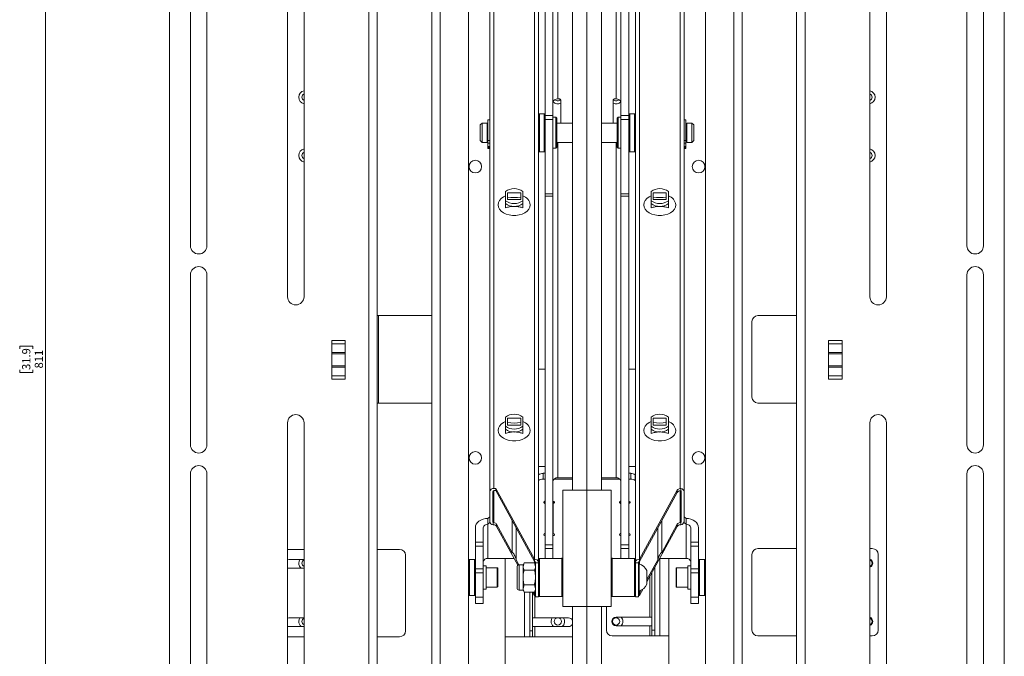
# Paper-space layout 'Sheet2' of a CAD drawing. Units: millimetres. Extents: x 48 to 4824, y 238 to 3947.
# Drawn here: x 1287 to 1794, y 1580 to 1908 of the extents above; entities that cross this region are included whole.
import ezdxf

# ---------------------------------------------------------------- set-up
doc = ezdxf.new("R2010")
doc.units = ezdxf.units.MM
doc.styles.add('SLDTEXTSTYLE1', font='TXT', dxfattribs={"width": 0.75})
doc.dimstyles.new('SLDDIMSTYLE0', dxfattribs={"dimtxt": 4.233333, "dimasz": 6, "dimexe": 0, "dimexo": 0.0625, "dimgap": 1.058333, "dimtad": 1, "dimdec": 1, "dimrnd": 1e-09, "dimzin": 12, "dimdsep": 46, "dimtxsty": 'SLDTEXTSTYLE1', "dimblk1": 'CLOSED', "dimblk2": 'CLOSED', "dimsah": 1, "dimcen": 0.09, "dimadec": 0, "dimazin": 3, "dimtfac": 1, "dimtdec": 1, "dimtofl": 0, "dimtmove": 0, "dimatfit": 3, "dimldrblk": 'CLOSED', "dimfxl": 0, "dimfrac": 2, "dimtolj": 1, "dimtzin": 12, "dimarcsym": 0})

# ---------------------------------------------------------------- blocks, each defined once
blk = doc.blocks.new('_CLOSED')
at = {"color": 0, "linetype": 'ByBlock', "lineweight": -2}
for p, q in [((-1, 0.166667), (0, 0)), ((-1, 0.166667), (-1, -0.166667)), ((0, 0), (-1, -0.166667)), ((0, 0), (-1, 0))]:
    blk.add_line(p, q, dxfattribs=at)
blk = doc.blocks.new('_D_4')
at = {"color": 7, "linetype": 'Continuous', "lineweight": 0}
for p, q in [((1399.5, 2138.22), (1299, 2138.22)), ((1300, 2138.22), (1300, 1327.22)), ((1286.77, 1738.19), (1286.77, 1739.47)), ((1286.77, 1739.47), (1293.49, 1739.47)), ((1293.49, 1739.47), (1293.49, 1738.19)), ((1286.77, 1727.24), (1286.77, 1725.96)), ((1286.77, 1725.96), (1293.49, 1725.96)), ((1293.49, 1725.96), (1293.49, 1727.24)), ((1399.5, 1327.22), (1299, 1327.22))]:
    blk.add_line(p, q, dxfattribs=at)
at = {"color": 7, "linetype": 'Continuous', "lineweight": 0, "xscale": 6, "yscale": 6}
for p, rotation in [((1300, 2138.22, -0.75), 90.00000000000517), ((1300, 1327.22, -0.75), 270.0000000000052)]:
    blk.add_blockref('_CLOSED', p, dxfattribs=dict(at, rotation=rotation))
at = {"color": 7, "linetype": 'Continuous', "lineweight": 0, "char_height": 4.233, "attachment_point": 1, "rotation": 90, "style": 'SLDTEXTSTYLE1'}
for s, insert in [('31.9', (1288.04, 1727.24)), ('811', (1294.54, 1728.02))]:
    blk.add_mtext(s, dxfattribs=dict(at, insert=insert))

psp = doc.layouts.new('Sheet2')

# ---------------------------------------------------------------- linework, layer by layer
at = {"color": 7, "linetype": 'Continuous', "lineweight": 0}
for p, q in [((1579, 2235.54), (1579, 1229.9)), ((1364, 2087.72), (1364, 1377.22)), ((1794, 1377.22), (1794, 2087.72)), ((1374.75, 2073.72), (1374.75, 1791.22)), ((1383.25, 1791.22), (1383.25, 2073.72)), ((1774.75, 2073.72), (1774.75, 1791.22)), ((1783.25, 1791.22), (1783.25, 2073.72)), ((1424.75, 2049.97), (1424.75, 1764.97)), ((1433.25, 1764.97), (1433.25, 2049.97)), ((1529, 2051.97), (1529, 1664.71)), ((1554, 2051.97), (1554, 1628.23)), ((1604, 2051.97), (1604, 1628.23)), ((1629, 2051.97), (1629, 1664.71)), ((1724.75, 2049.97), (1724.75, 1764.97)), ((1733.25, 1764.97), (1733.25, 2049.97)), ((1563.94, 1866.86), (1563.94, 2047.44)), ((1594.06, 2047.44), (1594.06, 1866.86)), ((1466.6, 1421.15), (1466.6, 2043.78)), ((1471, 2043.72), (1471, 1421.22)), ((1687, 1421.22), (1687, 2043.72)), ((1691.4, 2043.78), (1691.4, 1421.15)), ((1571.5, 2033.47), (1571.5, 1665.38)), ((1586.5, 1665.38), (1586.5, 2033.47)), ((1557.5, 1858.24), (1557.5, 2023.2)), ((1561.5, 1858.24), (1561.5, 2023.2)), ((1596.5, 2023.2), (1596.5, 1858.24)), ((1600.5, 2023.2), (1600.5, 1858.24)), ((1499, 1408.47), (1499, 2011.97)), ((1518, 2008.97), (1518, 1408.47)), ((1640, 1408.47), (1640, 2008.97)), ((1659, 2011.97), (1659, 1408.47)), ((1564.5, 1866.86), (1563.94, 1866.86)), ((1593.5, 1866.86), (1594.06, 1866.86)), ((1565.5, 1866.19), (1565.5, 1854.42)), ((1592.5, 1854.42), (1592.5, 1866.19)), ((1554.5, 1859.17), (1554, 1858.67)), ((1557, 1859.17), (1554.5, 1859.17)), ((1554.5, 1859.17), (1554.5, 1839.67)), ((1557.5, 1858.67), (1557, 1859.17)), ((1557, 1854.65), (1557, 1859.17)), ((1557.5, 1858.24), (1561.5, 1858.24)), ((1557.5, 1856.29), (1557.5, 1858.24)), ((1561.5, 1858.24), (1561.5, 1856.29)), ((1563, 1857.42), (1561.5, 1857.42)), ((1563.5, 1856.92), (1563, 1857.42)), ((1563, 1853.71), (1563, 1857.42)), ((1563.5, 1856.92), (1563.5, 1853.44)), ((1595, 1857.42), (1594.5, 1856.92)), ((1594.5, 1841.92), (1594.5, 1856.92)), ((1596.5, 1857.42), (1595, 1857.42)), ((1595, 1857.42), (1595, 1841.54)), ((1596.5, 1858.24), (1600.5, 1858.24)), ((1596.5, 1856.29), (1596.5, 1858.24)), ((1601, 1859.17), (1600.5, 1858.67)), ((1600.5, 1858.24), (1600.5, 1856.29)), ((1603.5, 1859.17), (1601, 1859.17)), ((1601, 1859.17), (1601, 1839.82)), ((1604, 1858.67), (1603.5, 1859.17)), ((1603.5, 1839.67), (1603.5, 1859.17)), ((1525, 1854.42), (1524, 1853.42)), ((1524, 1845.42), (1524, 1853.42)), ((1527.6, 1854.42), (1525, 1854.42)), ((1525, 1844.42), (1525, 1854.42)), ((1527.6, 1844.42), (1527.6, 1854.42)), ((1528, 1854.02), (1527.6, 1854.02)), ((1529, 1856.02), (1528, 1856.02)), ((1528, 1856.02), (1528, 1845.43)), ((1557, 1839.67), (1557, 1854.65)), ((1561.5, 1856.29), (1557.5, 1856.29)), ((1557.5, 1856.29), (1557.5, 1818.03)), ((1561.5, 1856.29), (1561.5, 1818.03)), ((1563, 1841.42), (1563, 1853.71)), ((1571.5, 1854.42), (1563.5, 1854.42)), ((1563.5, 1853.44), (1563.5, 1841.92)), ((1594.5, 1854.42), (1586.5, 1854.42)), ((1600.5, 1856.29), (1596.5, 1856.29)), ((1596.5, 1856.29), (1596.5, 1818.03)), ((1600.5, 1856.29), (1600.5, 1818.03)), ((1630, 1856.02), (1629, 1856.02)), ((1630, 1845.43), (1630, 1856.02)), ((1630.4, 1854.02), (1630, 1854.02)), ((1633, 1854.42), (1630.4, 1854.42)), ((1630.4, 1844.42), (1630.4, 1854.42)), ((1634, 1853.42), (1633, 1854.42)), ((1633, 1844.42), (1633, 1854.42)), ((1634, 1853.42), (1634, 1845.42)), ((1524, 1845.42), (1525, 1844.42)), ((1525, 1844.42), (1527.6, 1844.42)), ((1527.6, 1844.82), (1528, 1844.82)), ((1528, 1845.43), (1529, 1845.43)), ((1528, 1845.43), (1528, 1843.97)), ((1528, 1843.97), (1529, 1843.97)), ((1528, 1843.97), (1528, 1842.36)), ((1528, 1842.36), (1529, 1842.36)), ((1528, 1842.36), (1528, 1841.75)), ((1528, 1841.75), (1529, 1841.75)), ((1528, 1841.75), (1528, 1841.33)), ((1528, 1841.33), (1529, 1841.33)), ((1561.5, 1841.42), (1563, 1841.42)), ((1563, 1841.42), (1563.5, 1841.92)), ((1563.5, 1844.42), (1571.5, 1844.42)), ((1586.5, 1844.42), (1594.5, 1844.42)), ((1594.5, 1841.92), (1595, 1841.42)), ((1595, 1841.54), (1595, 1841.42)), ((1595, 1841.42), (1596.5, 1841.42)), ((1630, 1845.43), (1629, 1845.43)), ((1630, 1843.97), (1629, 1843.97)), ((1630, 1842.36), (1629, 1842.36)), ((1630, 1841.75), (1629, 1841.75)), ((1630, 1841.33), (1629, 1841.33)), ((1630, 1843.97), (1630, 1845.43)), ((1630, 1844.82), (1630.4, 1844.82)), ((1630, 1842.36), (1630, 1843.97)), ((1630, 1841.75), (1630, 1842.36)), ((1630, 1841.33), (1630, 1841.75)), ((1630.4, 1844.42), (1633, 1844.42)), ((1633, 1844.42), (1634, 1845.42)), ((1554, 1840.17), (1554.5, 1839.67)), ((1554.5, 1839.67), (1557, 1839.67)), ((1557, 1839.67), (1557.5, 1840.17)), ((1600.5, 1840.17), (1601, 1839.67)), ((1601, 1839.82), (1601, 1839.67)), ((1601, 1839.67), (1603.5, 1839.67)), ((1603.5, 1839.67), (1604, 1840.17)), ((1537, 1814.41), (1537, 1819.16)), ((1538.15, 1818.53), (1538.15, 1815.04)), ((1544.85, 1818.53), (1538.15, 1818.53)), ((1544.85, 1818.53), (1544.85, 1815.04)), ((1546, 1819.16), (1546, 1814.41)), ((1557.5, 1818.03), (1561.5, 1818.03)), ((1557.5, 1816.67), (1557.5, 1818.03)), ((1561.5, 1816.67), (1557.5, 1816.67)), ((1557.5, 1637.17), (1557.5, 1816.67)), ((1561.5, 1818.03), (1561.5, 1816.67)), ((1561.5, 1637.17), (1561.5, 1816.67)), ((1596.5, 1818.03), (1600.5, 1818.03)), ((1596.5, 1816.67), (1596.5, 1818.03)), ((1600.5, 1816.67), (1596.5, 1816.67)), ((1596.5, 1816.67), (1596.5, 1637.17)), ((1600.5, 1818.03), (1600.5, 1816.67)), ((1600.5, 1816.67), (1600.5, 1637.17)), ((1612, 1814.41), (1612, 1819.16)), ((1613.15, 1818.53), (1613.15, 1815.04)), ((1619.85, 1818.53), (1613.15, 1818.53)), ((1619.85, 1818.53), (1619.85, 1815.04)), ((1621, 1819.16), (1621, 1814.41)), ((1537, 1812.91), (1537, 1814.41)), ((1537, 1812.91), (1537, 1810.77)), ((1538.15, 1815.04), (1544.85, 1815.04)), ((1546, 1814.41), (1546, 1812.91)), ((1546, 1810.77), (1546, 1812.91)), ((1612, 1812.91), (1612, 1814.41)), ((1612, 1812.91), (1612, 1810.77)), ((1613.15, 1815.04), (1619.85, 1815.04)), ((1621, 1814.41), (1621, 1812.91)), ((1621, 1810.77), (1621, 1812.91)), ((1374.75, 1776.22), (1374.75, 1688.72)), ((1383.25, 1688.72), (1383.25, 1776.22)), ((1774.75, 1776.22), (1774.75, 1688.72)), ((1783.25, 1688.72), (1783.25, 1776.22)), ((1471, 1755.22), (1471.6, 1755.22)), ((1471.6, 1755.22), (1471.6, 1710.22)), ((1471.6, 1755.22), (1499, 1755.22)), ((1667, 1755.22), (1687, 1755.22)), ((1664, 1713.22), (1664, 1752.22)), ((1454.5, 1742.5), (1447.5, 1742.5)), ((1447.5, 1722.43), (1447.5, 1742.5)), ((1447.5, 1740.73), (1454.5, 1740.73)), ((1454.5, 1742.5), (1454.5, 1722.43)), ((1710.5, 1742.5), (1703.5, 1742.5)), ((1703.5, 1722.43), (1703.5, 1742.5)), ((1703.5, 1740.73), (1710.5, 1740.73)), ((1710.5, 1742.5), (1710.5, 1722.43)), ((1454.5, 1736.26), (1447.5, 1736.26)), ((1447.5, 1735.55), (1454.5, 1735.55)), ((1710.5, 1736.26), (1703.5, 1736.26)), ((1703.5, 1735.55), (1710.5, 1735.55)), ((1454.5, 1729.38), (1447.5, 1729.38)), ((1447.5, 1728.67), (1454.5, 1728.67)), ((1554, 1727.57), (1557.5, 1727.57)), ((1600.5, 1727.57), (1604, 1727.57)), ((1710.5, 1729.38), (1703.5, 1729.38)), ((1703.5, 1728.67), (1710.5, 1728.67)), ((1454.5, 1724.2), (1447.5, 1724.2)), ((1447.5, 1722.43), (1454.5, 1722.43)), ((1710.5, 1724.2), (1703.5, 1724.2)), ((1703.5, 1722.43), (1710.5, 1722.43)), ((1471.6, 1710.22), (1471, 1710.22)), ((1499, 1710.22), (1471.6, 1710.22)), ((1687, 1710.22), (1667, 1710.22)), ((1424.75, 1699.97), (1424.75, 1414.97)), ((1433.25, 1414.97), (1433.25, 1699.97)), ((1537, 1698.23), (1537, 1702.98)), ((1538.15, 1702.34), (1538.15, 1698.86)), ((1544.85, 1702.34), (1538.15, 1702.34)), ((1544.85, 1702.34), (1544.85, 1698.86)), ((1546, 1702.98), (1546, 1698.23)), ((1612, 1698.23), (1612, 1702.98)), ((1613.15, 1702.34), (1613.15, 1698.86)), ((1619.85, 1702.34), (1613.15, 1702.34)), ((1619.85, 1702.34), (1619.85, 1698.86)), ((1621, 1702.98), (1621, 1698.23)), ((1724.75, 1699.97), (1724.75, 1414.97)), ((1733.25, 1414.97), (1733.25, 1699.97)), ((1537, 1696.73), (1537, 1698.23)), ((1537, 1696.73), (1537, 1694.59)), ((1538.15, 1698.86), (1544.85, 1698.86)), ((1546, 1698.23), (1546, 1696.73)), ((1546, 1694.59), (1546, 1696.73)), ((1612, 1696.73), (1612, 1698.23)), ((1612, 1696.73), (1612, 1694.59)), ((1613.15, 1698.86), (1619.85, 1698.86)), ((1621, 1698.23), (1621, 1696.73)), ((1621, 1694.59), (1621, 1696.73)), ((1557.5, 1677.57), (1554, 1677.57)), ((1556.47, 1674), (1556.47, 1671.01)), ((1557.5, 1674), (1556.47, 1674)), ((1604, 1677.57), (1600.5, 1677.57)), ((1601.52, 1674), (1600.5, 1674)), ((1601.52, 1671.01), (1601.52, 1674)), ((1374.75, 1673.72), (1374.75, 1391.22)), ((1383.25, 1391.22), (1383.25, 1673.72)), ((1554.1, 1673.23), (1554, 1673.14)), ((1554.1, 1670.24), (1554, 1670.15)), ((1554.1, 1670.24), (1554.1, 1673.23)), ((1557.5, 1671.01), (1556.47, 1671.01)), ((1571.5, 1671.01), (1562.05, 1671.01)), ((1563.94, 1671.67), (1571.5, 1671.67)), ((1586.5, 1671.67), (1594.06, 1671.67)), ((1595.94, 1671.01), (1586.5, 1671.01)), ((1601.52, 1671.01), (1600.5, 1671.01)), ((1603.9, 1673.23), (1603.9, 1670.24)), ((1604, 1673.14), (1603.9, 1673.23)), ((1604, 1670.15), (1603.9, 1670.24)), ((1774.75, 1673.72), (1774.75, 1391.22)), ((1783.25, 1391.22), (1783.25, 1673.72)), ((1529, 1649.01), (1529, 1664.71)), ((1530.5, 1649.01), (1530.5, 1664.71)), ((1532, 1666.21), (1531, 1666.21)), ((1531, 1665.08), (1532, 1665.08)), ((1552, 1629.73), (1532, 1666.21)), ((1532, 1665.08), (1532, 1666.21)), ((1532, 1665.08), (1552, 1628.6)), ((1566.5, 1605.38), (1566.5, 1665.38)), ((1591.5, 1665.38), (1566.5, 1665.38)), ((1591.5, 1605.38), (1591.5, 1665.38)), ((1606, 1629.73), (1625.52, 1665.33)), ((1606, 1628.6), (1625.52, 1664.21)), ((1625.52, 1664.21), (1625.52, 1665.33)), ((1627, 1666.18), (1627.4, 1666.18)), ((1627.4, 1666.18), (1627.4, 1664.93)), ((1627.5, 1664.71), (1627.5, 1649.01)), ((1629, 1664.71), (1629, 1649.01)), ((1557.45, 1659.59), (1557.45, 1658.33)), ((1561.55, 1658.33), (1561.55, 1659.59)), ((1596.45, 1659.59), (1596.45, 1658.33)), ((1600.55, 1658.33), (1600.55, 1659.59)), ((1557.45, 1643.19), (1557.45, 1658.33)), ((1561.55, 1658.33), (1561.55, 1643.19)), ((1596.45, 1643.19), (1596.45, 1658.33)), ((1600.55, 1658.33), (1600.55, 1643.19)), ((1529, 1651.67), (1527.94, 1650.76)), ((1527.94, 1647.77), (1527.94, 1650.76)), ((1529.04, 1648.72), (1527.94, 1647.77)), ((1530.6, 1647.54), (1530.6, 1648.78)), ((1540.5, 1649.58), (1540.5, 1633.13)), ((1617.5, 1633.13), (1617.5, 1649.58)), ((1627.4, 1648.78), (1627.4, 1647.54)), ((1630.06, 1647.77), (1628.96, 1648.72)), ((1630.06, 1650.76), (1629, 1651.67)), ((1630.06, 1647.77), (1630.06, 1650.76)), ((1521.5, 1638.61), (1521.5, 1645.95)), ((1525.5, 1638.61), (1525.5, 1645.95)), ((1527.94, 1630.18), (1527.94, 1647.77)), ((1531, 1647.48), (1530.6, 1647.54)), ((1532.48, 1647.76), (1532.48, 1646.64)), ((1540.5, 1633.13), (1532.48, 1647.76)), ((1543.42, 1626.68), (1532.48, 1646.64)), ((1542.5, 1629.48), (1542.5, 1645.93)), ((1557.5, 1644.92), (1557.45, 1644.92)), ((1561.55, 1644.92), (1561.5, 1644.92)), ((1596.5, 1644.92), (1596.45, 1644.92)), ((1600.55, 1644.92), (1600.5, 1644.92)), ((1609.9, 1618.14), (1625.52, 1646.64)), ((1615.5, 1645.93), (1615.5, 1629.48)), ((1625.52, 1647.76), (1617.5, 1633.13)), ((1625.52, 1646.64), (1625.52, 1647.76)), ((1627.4, 1647.54), (1627, 1647.48)), ((1630.06, 1647.77), (1630.06, 1630.18)), ((1632.5, 1645.95), (1632.5, 1638.61)), ((1636.5, 1638.61), (1636.5, 1645.95)), ((1521.5, 1638.61), (1525.5, 1638.61)), ((1521.5, 1636.44), (1521.5, 1638.61)), ((1525.5, 1638.61), (1525.5, 1636.44)), ((1632.5, 1638.61), (1636.5, 1638.61)), ((1632.5, 1636.44), (1632.5, 1638.61)), ((1636.5, 1638.61), (1636.5, 1636.44)), ((1433.25, 1634.82), (1424.75, 1634.82)), ((1471, 1634.82), (1482.5, 1634.82)), ((1525.5, 1636.44), (1521.5, 1636.44)), ((1521.5, 1624.8), (1521.5, 1636.44)), ((1525.5, 1636.44), (1525.5, 1624.8)), ((1557.5, 1637.17), (1561.5, 1637.17)), ((1557.5, 1635.32), (1557.5, 1637.17)), ((1561.5, 1635.32), (1557.5, 1635.32)), ((1557.5, 1630.13), (1557.5, 1635.32)), ((1561.5, 1637.17), (1561.5, 1635.32)), ((1561.5, 1630.13), (1561.5, 1635.32)), ((1596.5, 1637.17), (1600.5, 1637.17)), ((1596.5, 1635.32), (1596.5, 1637.17)), ((1600.5, 1635.32), (1596.5, 1635.32)), ((1596.5, 1635.32), (1596.5, 1630.13)), ((1600.5, 1637.17), (1600.5, 1635.32)), ((1600.5, 1635.32), (1600.5, 1630.13)), ((1636.5, 1636.44), (1632.5, 1636.44)), ((1632.5, 1624.8), (1632.5, 1636.44)), ((1636.5, 1636.44), (1636.5, 1624.8)), ((1667, 1635.22), (1687, 1635.22)), ((1726, 1635.22), (1724.75, 1635.22)), ((1424.75, 1629.44), (1425.5, 1629.57)), ((1425.5, 1629.57), (1433.25, 1629.57)), ((1485.5, 1631.82), (1485.5, 1592.82)), ((1518.5, 1629.63), (1518, 1629.13)), ((1521, 1629.63), (1518.5, 1629.63)), ((1518.5, 1629.63), (1518.5, 1611.13)), ((1521.5, 1629.13), (1521, 1629.63)), ((1521, 1611.13), (1521, 1629.63)), ((1527.94, 1630.18), (1541.5, 1630.18)), ((1536.8, 1630.18), (1536.8, 1434.97)), ((1543.93, 1626.87), (1542.5, 1629.48)), ((1552, 1628.6), (1552, 1629.73)), ((1552.5, 1628.23), (1552.5, 1627.86)), ((1554, 1630.18), (1557.5, 1630.18)), ((1554.5, 1630.13), (1554, 1629.63)), ((1554, 1628.23), (1554, 1627.86)), ((1566, 1630.13), (1554.5, 1630.13)), ((1554.5, 1630.13), (1554.5, 1610.63)), ((1561.5, 1630.18), (1565.25, 1630.18)), ((1566.5, 1629.63), (1566, 1630.13)), ((1566, 1610.63), (1566, 1630.13)), ((1592, 1630.13), (1591.5, 1629.63)), ((1603.5, 1630.13), (1592, 1630.13)), ((1592, 1630.13), (1592, 1610.63)), ((1592.74, 1630.18), (1596.5, 1630.18)), ((1600.5, 1630.18), (1604, 1630.18)), ((1604, 1629.63), (1603.5, 1630.13)), ((1603.5, 1610.63), (1603.5, 1630.13)), ((1603.66, 1629.97), (1604, 1629.97)), ((1604, 1627.86), (1604, 1628.23)), ((1605.5, 1627.86), (1605.5, 1628.23)), ((1606, 1629.73), (1606, 1628.6)), ((1615.5, 1629.48), (1609.9, 1619.27)), ((1616.5, 1630.18), (1630.06, 1630.18)), ((1621.2, 1434.97), (1621.2, 1630.18)), ((1637, 1629.63), (1636.5, 1629.13)), ((1639.5, 1629.63), (1637, 1629.63)), ((1637, 1629.63), (1637, 1611.13)), ((1640, 1629.13), (1639.5, 1629.63)), ((1639.5, 1625.33), (1639.5, 1629.63)), ((1664, 1593.22), (1664, 1632.22)), ((1729, 1593.22), (1729, 1632.22)), ((1425.5, 1625.07), (1424.75, 1625.19)), ((1433.25, 1625.07), (1425.5, 1625.07)), ((1521.5, 1624.8), (1525.5, 1624.8)), ((1521.5, 1622.74), (1521.5, 1624.8)), ((1527.1, 1626.38), (1525.5, 1626.38)), ((1525.5, 1624.8), (1525.5, 1622.74)), ((1527.1, 1626.38), (1527.1, 1625.92)), ((1527.1, 1625.92), (1527.1, 1614.38)), ((1532.8, 1625.38), (1527.1, 1625.38)), ((1533.1, 1625.08), (1533.1, 1624.72)), ((1533.1, 1624.72), (1533.1, 1615.68)), ((1543, 1620.38), (1543, 1625.86)), ((1546.06, 1626.88), (1544.02, 1626.88)), ((1546.64, 1627.88), (1546.06, 1626.88)), ((1546.64, 1627.88), (1546.06, 1626.01)), ((1546.06, 1626.01), (1546.06, 1626.88)), ((1546.06, 1620.38), (1546.06, 1626.01)), ((1551.92, 1627.88), (1546.64, 1627.88)), ((1551.92, 1624.13), (1546.64, 1624.13)), ((1552.5, 1626.88), (1551.92, 1627.88)), ((1551.92, 1627.88), (1552.5, 1626.01)), ((1554, 1627.86), (1552.5, 1627.86)), ((1552.5, 1627.86), (1552.5, 1610.38)), ((1554, 1627.86), (1554, 1610.38)), ((1604, 1627.86), (1605.5, 1627.86)), ((1604, 1610.38), (1604, 1627.86)), ((1605.5, 1610.38), (1605.5, 1627.86)), ((1605.88, 1627.38), (1605.5, 1627.38)), ((1605.88, 1627.38), (1605.88, 1626.85)), ((1605.88, 1626.85), (1605.88, 1613.38)), ((1609.9, 1623.88), (1609.9, 1623.61)), ((1609.9, 1623.61), (1609.9, 1616.88)), ((1614, 1625.62), (1614, 1590.22)), ((1624.9, 1620.38), (1624.9, 1625.08)), ((1630.9, 1625.38), (1625.2, 1625.38)), ((1632.5, 1626.38), (1630.9, 1626.38)), ((1630.9, 1620.38), (1630.9, 1626.38)), ((1632.5, 1624.8), (1636.5, 1624.8)), ((1632.5, 1622.74), (1632.5, 1624.8)), ((1636.5, 1624.8), (1636.5, 1622.74)), ((1639.5, 1611.13), (1639.5, 1625.33)), ((1525.5, 1622.74), (1521.5, 1622.74)), ((1521.5, 1610.28), (1521.5, 1622.74)), ((1525.5, 1610.28), (1525.5, 1622.74)), ((1543, 1614.9), (1543, 1620.38)), ((1546.06, 1614.75), (1546.06, 1620.38)), ((1612.5, 1622.89), (1612.5, 1593.22)), ((1624.9, 1615.68), (1624.9, 1620.38)), ((1630.9, 1614.38), (1630.9, 1620.38)), ((1636.5, 1622.74), (1632.5, 1622.74)), ((1632.5, 1622.74), (1632.5, 1610.28)), ((1636.5, 1622.74), (1636.5, 1610.28)), ((1525.5, 1614.38), (1527.1, 1614.38)), ((1527.1, 1615.38), (1532.8, 1615.38)), ((1544.02, 1613.88), (1546.06, 1613.88)), ((1546.64, 1616.63), (1546.06, 1614.75)), ((1546.06, 1613.88), (1546.06, 1614.75)), ((1546.06, 1613.88), (1546.64, 1612.87)), ((1551.92, 1616.63), (1546.64, 1616.63)), ((1551.92, 1616.63), (1552.5, 1614.75)), ((1551.92, 1612.87), (1552.5, 1613.88)), ((1605.5, 1613.38), (1605.88, 1613.38)), ((1606, 1611.03), (1607.9, 1614.5)), ((1606.93, 1613.86), (1606, 1612.15)), ((1625.2, 1615.38), (1630.9, 1615.38)), ((1630.9, 1614.38), (1632.5, 1614.38)), ((1518, 1611.63), (1518.5, 1611.13)), ((1518.5, 1611.13), (1521, 1611.13)), ((1521, 1611.13), (1521.5, 1611.63)), ((1521.5, 1610.28), (1525.5, 1610.28)), ((1521.5, 1606.88), (1521.5, 1610.28)), ((1525.5, 1606.88), (1525.5, 1610.28)), ((1551.92, 1612.87), (1546.64, 1612.87)), ((1549.5, 1589.82), (1549.5, 1612.87)), ((1552, 1611.03), (1550.99, 1612.87)), ((1551, 1592.82), (1551, 1612.85)), ((1552, 1612.15), (1551.6, 1612.87)), ((1552, 1611.03), (1552, 1612.15)), ((1552.5, 1610.38), (1554, 1610.38)), ((1554, 1611.13), (1554.5, 1610.63)), ((1554.5, 1610.63), (1566, 1610.63)), ((1566, 1610.63), (1566.5, 1611.13)), ((1591.5, 1611.13), (1592, 1610.63)), ((1592, 1610.63), (1603.5, 1610.63)), ((1603.5, 1610.63), (1604, 1611.13)), ((1604, 1610.38), (1605.5, 1610.38)), ((1606, 1611.03), (1606, 1612.15)), ((1632.5, 1610.28), (1636.5, 1610.28)), ((1632.5, 1610.28), (1632.5, 1606.88)), ((1636.5, 1611.63), (1637, 1611.13)), ((1636.5, 1610.28), (1636.5, 1606.88)), ((1637, 1611.13), (1639.5, 1611.13)), ((1639.5, 1611.13), (1640, 1611.63)), ((1521.5, 1606.88), (1525.5, 1606.88)), ((1591.5, 1605.38), (1566.5, 1605.38)), ((1571.5, 1605.38), (1571.5, 1408.47)), ((1586.5, 1408.47), (1586.5, 1605.38)), ((1589, 1605.38), (1589, 1593.22)), ((1632.5, 1606.88), (1636.5, 1606.88)), ((1424.75, 1599.44), (1425.5, 1599.57)), ((1425.5, 1599.57), (1433.25, 1599.57)), ((1551, 1599.57), (1552.1, 1599.57)), ((1552.1, 1599.57), (1569.5, 1599.57)), ((1594, 1599.97), (1611.4, 1599.97)), ((1611.4, 1599.97), (1612.5, 1599.97)), ((1425.5, 1595.07), (1424.75, 1595.19)), ((1433.25, 1595.07), (1425.5, 1595.07)), ((1549.5, 1592.82), (1551, 1592.82)), ((1552.1, 1595.07), (1551, 1595.07)), ((1551, 1592.82), (1551, 1589.82)), ((1552.1, 1589.82), (1552.1, 1595.07)), ((1569.5, 1595.07), (1552.1, 1595.07)), ((1611.4, 1595.47), (1594, 1595.47)), ((1611.4, 1595.47), (1611.4, 1590.22)), ((1612.5, 1595.47), (1611.4, 1595.47)), ((1612.5, 1593.22), (1614, 1593.22)), ((1612.5, 1590.22), (1612.5, 1593.22)), ((1424.75, 1589.82), (1433.25, 1589.82)), ((1482.5, 1589.82), (1471, 1589.82)), ((1546.9, 1589.82), (1536.8, 1589.82)), ((1549.5, 1589.82), (1546.9, 1589.82)), ((1551, 1589.82), (1549.5, 1589.82)), ((1551, 1589.82), (1552.1, 1589.82)), ((1552.1, 1589.82), (1571.5, 1589.82)), ((1592, 1590.22), (1611.4, 1590.22)), ((1611.4, 1590.22), (1612.5, 1590.22)), ((1614, 1590.22), (1612.5, 1590.22)), ((1616.6, 1590.22), (1614, 1590.22)), ((1621.2, 1590.22), (1616.6, 1590.22)), ((1687, 1590.22), (1667, 1590.22)), ((1724.75, 1590.22), (1726, 1590.22))]:
    psp.add_line(p, q, dxfattribs=at)
at = {"color": 8, "linetype": 'Continuous', "lineweight": 0}
for p, q in [((1531, 2051.97), (1531, 1666.21)), ((1552, 2051.97), (1552, 1629.73)), ((1606, 2051.97), (1606, 1629.73)), ((1627, 2051.97), (1627, 1666.18)), ((1503.4, 1408.47), (1503.4, 2011.97)), ((1654.6, 1408.47), (1654.6, 2011.97)), ((1563.94, 1671.67), (1563.94, 1844.42)), ((1594.06, 1844.42), (1594.06, 1671.67)), ((1531, 1665.08), (1531, 1648.61)), ((1627, 1665.06), (1627, 1648.61)), ((1557.15, 1658.64), (1557.15, 1659.55)), ((1561.85, 1659.55), (1561.85, 1658.64)), ((1596.15, 1658.64), (1596.15, 1659.55)), ((1600.85, 1659.55), (1600.85, 1658.64)), ((1552, 1628.6), (1552, 1627.74)), ((1606, 1628.6), (1606, 1627.33)), ((1616.6, 1630.18), (1616.6, 1590.22)), ((1532.8, 1625), (1532.8, 1625.38)), ((1532.8, 1615.38), (1532.8, 1625)), ((1544.02, 1620.38), (1544.02, 1626.88)), ((1625.2, 1625.38), (1625.2, 1620.38)), ((1544.02, 1613.88), (1544.02, 1620.38)), ((1611.4, 1620.88), (1611.4, 1599.97)), ((1625.2, 1620.38), (1625.2, 1615.38)), ((1552, 1613.01), (1552, 1612.15)), ((1606, 1613.42), (1606, 1612.15)), ((1546.9, 1589.82), (1546.9, 1612.87)), ((1552.1, 1599.57), (1552.1, 1611.03))]:
    psp.add_line(p, q, dxfattribs=at)
at = {"color": 7, "linetype": 'Continuous', "lineweight": 0, "flags": 128}
for points in [[(1564.5, 1866.86), (1564.69, 1866.85), (1564.88, 1866.81), (1565.05, 1866.75), (1565.2, 1866.66), (1565.33, 1866.56), (1565.42, 1866.45), (1565.48, 1866.32), (1565.5, 1866.19)], [(1592.5, 1866.19), (1592.52, 1866.32), (1592.57, 1866.45), (1592.67, 1866.56), (1592.79, 1866.66), (1592.94, 1866.75), (1593.11, 1866.81), (1593.3, 1866.85), (1593.5, 1866.86)], [(1549.75, 1812.3), (1549.57, 1811.16), (1549.03, 1810.07), (1548.17, 1809.08), (1547.02, 1808.23), (1545.62, 1807.55), (1544.05, 1807.09), (1542.36, 1806.85), (1540.64, 1806.85), (1538.95, 1807.09), (1537.37, 1807.55), (1535.98, 1808.23), (1534.82, 1809.08), (1533.96, 1810.07), (1533.43, 1811.16), (1533.25, 1812.3), (1533.43, 1813.44), (1533.96, 1814.52), (1534.82, 1815.52), (1535.98, 1816.37), (1537, 1816.89)], [(1624.75, 1812.3), (1624.57, 1811.16), (1624.03, 1810.07), (1623.17, 1809.08), (1622.02, 1808.23), (1620.62, 1807.55), (1619.05, 1807.09), (1617.36, 1806.85), (1615.64, 1806.85), (1613.95, 1807.09), (1612.37, 1807.55), (1610.98, 1808.23), (1609.82, 1809.08), (1608.96, 1810.07), (1608.43, 1811.16), (1608.25, 1812.3), (1608.43, 1813.44), (1608.96, 1814.52), (1609.82, 1815.52), (1610.98, 1816.37), (1612, 1816.89)], [(1549.75, 1696.12), (1549.57, 1694.98), (1549.03, 1693.89), (1548.17, 1692.9), (1547.02, 1692.04), (1545.62, 1691.37), (1544.05, 1690.91), (1542.36, 1690.67), (1540.64, 1690.67), (1538.95, 1690.91), (1537.37, 1691.37), (1535.98, 1692.04), (1534.82, 1692.9), (1533.96, 1693.89), (1533.43, 1694.98), (1533.25, 1696.12), (1533.43, 1697.25), (1533.96, 1698.34), (1534.82, 1699.33), (1535.98, 1700.19), (1537, 1700.71)], [(1624.75, 1696.12), (1624.57, 1694.98), (1624.03, 1693.89), (1623.17, 1692.9), (1622.02, 1692.04), (1620.62, 1691.37), (1619.05, 1690.91), (1617.36, 1690.67), (1615.64, 1690.67), (1613.95, 1690.91), (1612.37, 1691.37), (1610.98, 1692.04), (1609.82, 1692.9), (1608.96, 1693.89), (1608.43, 1694.98), (1608.25, 1696.12), (1608.43, 1697.25), (1608.96, 1698.34), (1609.82, 1699.33), (1610.98, 1700.19), (1612, 1700.71)], [(1557.15, 1658.64), (1556.89, 1658.76), (1556.73, 1658.95), (1556.7, 1659.16), (1556.82, 1659.36), (1557.04, 1659.51), (1557.34, 1659.59), (1557.5, 1659.59)], [(1561.5, 1659.59), (1561.65, 1659.59), (1561.95, 1659.51), (1562.18, 1659.36), (1562.29, 1659.16), (1562.27, 1658.95), (1562.11, 1658.76), (1561.85, 1658.64)], [(1596.15, 1658.64), (1595.89, 1658.76), (1595.73, 1658.95), (1595.7, 1659.16), (1595.82, 1659.36), (1596.04, 1659.51), (1596.34, 1659.59), (1596.5, 1659.59)], [(1600.5, 1659.59), (1600.65, 1659.59), (1600.95, 1659.51), (1601.18, 1659.36), (1601.29, 1659.16), (1601.27, 1658.95), (1601.11, 1658.76), (1600.85, 1658.64)], [(1527.94, 1650.76), (1526.68, 1650.67), (1525.47, 1650.4), (1524.36, 1649.95), (1523.38, 1649.35), (1522.58, 1648.62), (1521.99, 1647.79), (1521.62, 1646.89), (1521.5, 1645.95)], [(1636.5, 1645.95), (1636.37, 1646.89), (1636.01, 1647.79), (1635.41, 1648.62), (1634.61, 1649.35), (1633.64, 1649.95), (1632.52, 1650.4), (1631.31, 1650.67), (1630.06, 1650.76)], [(1557.5, 1641.93), (1557.34, 1641.94), (1557.04, 1642.01), (1556.82, 1642.16), (1556.7, 1642.36), (1556.73, 1642.57), (1556.89, 1642.76), (1557.15, 1642.89)], [(1561.85, 1642.89), (1562.11, 1642.76), (1562.27, 1642.57), (1562.29, 1642.36), (1562.18, 1642.16), (1561.95, 1642.01), (1561.65, 1641.94), (1561.5, 1641.93)], [(1596.5, 1641.93), (1596.34, 1641.94), (1596.04, 1642.01), (1595.82, 1642.16), (1595.7, 1642.36), (1595.73, 1642.57), (1595.89, 1642.76), (1596.15, 1642.89)], [(1600.85, 1642.89), (1601.11, 1642.76), (1601.27, 1642.57), (1601.29, 1642.36), (1601.18, 1642.16), (1600.95, 1642.01), (1600.65, 1641.94), (1600.5, 1641.93)], [(1552.5, 1611.08), (1552.39, 1611.06), (1552, 1611.03)], [(1606, 1611.03), (1605.61, 1611.06), (1605.5, 1611.08)]]:
    psp.add_lwpolyline(points, dxfattribs=at)
at = {"color": 8, "linetype": 'Continuous', "lineweight": 0, "flags": 128}
for points in [[(1431.09, 1629.57), (1430.73, 1628.84), (1430.55, 1627.72)], [(1431.09, 1599.57), (1430.73, 1598.84), (1430.55, 1597.72)], [(1561.09, 1599.57), (1560.73, 1598.84), (1560.55, 1597.72)]]:
    psp.add_lwpolyline(points, dxfattribs=at)
at = {"color": 7, "linetype": 'Continuous', "lineweight": 0}
for centre, radius in [((1521.5, 1831.97), 3.25), ((1636.5, 1831.97), 3.25), ((1521.5, 1681.97), 3.25), ((1636.5, 1681.97), 3.25), ((1564, 1597.72), 1.85), ((1594, 1597.72), 1.85)]:
    psp.add_circle(centre, radius, dxfattribs=at)
at = {"color": 8, "linetype": 'Continuous', "lineweight": 0}
for centre, start, end in [((1434, 1867.72), 102.5559, 180), ((1434, 1867.72), 180, 257.4441), ((1724, 1867.72), 0, 77.4441), ((1724, 1867.72), 282.5559, 0), ((1564, 1867.72), 224.2297, 295.7715), ((1594, 1867.72), 244.2285, 316.4387), ((1434, 1837.72), 102.5559, 180), ((1434, 1837.72), 180, 257.4441), ((1724, 1837.72), 0, 77.4441), ((1724, 1837.72), 282.5559, 0), ((1434, 1627.72), 180, 230.185), ((1564, 1597.72), 309.815, 32.4275), ((1594, 1597.72), 0, 40.7057), ((1434, 1597.72), 180, 230.185), ((1564, 1597.72), 180, 230.185), ((1594, 1597.72), 319.2943, 0)]:
    psp.add_arc(centre, 3.45, start, end, dxfattribs=at)
at = {"color": 7, "linetype": 'Continuous', "lineweight": 0}
for centre, radius, start, end in [((1434, 1867.72), 1.85, 113.9165, 180), ((1434, 1867.72), 1.85, 180, 246.0835), ((1563.67, 1864.67), 2.2, 82.9831, 170.5974), ((1594.33, 1864.67), 2.2, 9.4026, 97.0169), ((1724, 1867.72), 1.85, 0, 66.0835), ((1724, 1867.72), 1.85, 293.9165, 0), ((1564, 1867.72), 1.85, 219.323, 318.7586), ((1594, 1867.72), 1.85, 221.2414, 320.677), ((1434, 1837.72), 1.85, 113.9165, 180), ((1434, 1837.72), 1.85, 180, 246.0835), ((1724, 1837.72), 1.85, 0, 66.0835), ((1724, 1837.72), 1.85, 293.9165, 0), ((1541.5, 1813.01), 7.62, 53.7865, 126.2135), ((1541.5, 1838.47), 22.42, 261.408, 278.592), ((1544.36, 1811.73), 5.41, 6.0505, 72.4393), ((1616.5, 1813.01), 7.62, 53.7865, 126.2135), ((1616.5, 1838.47), 22.42, 261.408, 278.592), ((1619.36, 1811.73), 5.41, 6.0505, 72.4393), ((1541.5, 1820.55), 7.62, 233.7865, 306.2135), ((1541.5, 1819.06), 7.62, 233.7869, 306.2131), ((1616.5, 1820.55), 7.62, 233.7865, 306.2135), ((1616.5, 1819.06), 7.62, 233.7869, 306.2131), ((1379, 1791.22), 4.25, 180, 0), ((1779, 1791.22), 4.25, 180, 0), ((1379, 1776.22), 4.25, 0, 180), ((1779, 1776.22), 4.25, 0, 180), ((1429, 1764.97), 4.25, 180, 0), ((1729, 1764.97), 4.25, 180, 0), ((1667, 1752.22), 3, 90, 180), ((1667, 1713.22), 3, 180, 270), ((1541.5, 1696.83), 7.62, 53.7872, 126.2128), ((1616.5, 1696.83), 7.62, 53.7872, 126.2128), ((1429, 1699.97), 4.25, 0, 180), ((1541.5, 1722.29), 22.42, 261.4068, 278.5932), ((1544.36, 1695.54), 5.41, 6.05, 72.4399), ((1616.5, 1722.29), 22.42, 261.4068, 278.5932), ((1619.36, 1695.54), 5.41, 6.05, 72.4399), ((1729, 1699.97), 4.25, 0, 180), ((1541.5, 1704.37), 7.62, 233.7872, 306.2128), ((1541.5, 1702.88), 7.62, 233.7864, 306.2136), ((1616.5, 1704.37), 7.62, 233.7872, 306.2128), ((1616.5, 1702.88), 7.62, 233.7864, 306.2136), ((1379, 1688.72), 4.25, 180, 0), ((1779, 1688.72), 4.25, 180, 0), ((1379, 1673.72), 4.25, 0, 180), ((1556.36, 1670.31), 3.69, 88.2992, 127.8014), ((1601.63, 1670.31), 3.69, 52.1986, 91.7008), ((1779, 1673.72), 4.25, 0, 180), ((1556.36, 1667.32), 3.69, 88.2992, 127.8014), ((1563.67, 1669.49), 2.2, 82.9821, 170.5975), ((1594.33, 1669.49), 2.2, 9.4025, 97.0179), ((1601.63, 1667.32), 3.69, 52.1986, 91.7008), ((1530.78, 1664.42), 1.8, 82.9826, 170.5978), ((1530.94, 1664.64), 0.451, 82.9844, 170.5982), ((1627.13, 1664.23), 1.95, 93.9381, 145.6479), ((1627.13, 1663.11), 1.95, 93.939, 145.6487), ((1627.33, 1664.49), 1.68, 7.4038, 87.6107), ((1627.18, 1664.7), 0.318, 1.2949, 46.6564), ((1557.09, 1658.28), 0.36, 8.2433, 80.9559), ((1561.9, 1658.28), 0.36, 99.0441, 171.7567), ((1596.09, 1658.28), 0.36, 8.2433, 80.9559), ((1600.9, 1658.28), 0.36, 99.0441, 171.7567), ((1530.67, 1649.22), 1.68, 187.4038, 267.6107), ((1530.82, 1649.01), 0.318, 181.2914, 226.6599), ((1530.86, 1646.66), 1.95, 34.351, 86.063), ((1627.13, 1646.66), 1.95, 93.937, 145.649), ((1627.33, 1649.22), 1.68, 272.3893, 352.5962), ((1627.18, 1649.01), 0.318, 313.3401, 358.7086), ((1527.67, 1645.59), 2.2, 82.9817, 170.5979), ((1530.86, 1645.53), 1.95, 34.3521, 86.0619), ((1627.13, 1645.53), 1.95, 93.9381, 145.6479), ((1630.33, 1645.59), 2.2, 9.4021, 97.0183), ((1557.09, 1643.24), 0.36, 279.0455, 351.7609), ((1561.9, 1643.24), 0.36, 188.2391, 260.9545), ((1596.09, 1643.24), 0.36, 279.0455, 351.7609), ((1600.9, 1643.24), 0.36, 188.2391, 260.9545), ((1482.5, 1631.82), 3, 0, 90), ((1667, 1632.22), 3, 90, 180), ((1726, 1632.22), 3, 0, 90), ((1434, 1627.72), 1.85, 113.9165, 180), ((1527.67, 1628), 2.2, 82.9822, 170.5974), ((1552.22, 1627.94), 1.8, 9.4029, 97.0177), ((1552.05, 1628.16), 0.451, 9.4049, 97.0169), ((1565.27, 1634.47), 4.29, 269.7732, 286.612), ((1592.73, 1634.48), 4.3, 253.4225, 270.1923), ((1605.78, 1627.94), 1.8, 82.9823, 170.5971), ((1605.94, 1628.16), 0.451, 82.9831, 170.5951), ((1630.33, 1628), 2.2, 9.4026, 97.0178), ((1724, 1627.72), 2.25, 289.4712, 70.5288), ((1724, 1627.72), 1.85, 0, 66.0835), ((1434, 1627.72), 1.85, 180, 246.0835), ((1532.8, 1625.08), 0.3, 360, 90), ((1544.02, 1625.86), 1.02, 90, 180), ((1603.32, 1620.38), 7.45, 28.0059, 69.9053), ((1625.2, 1625.08), 0.3, 90, 180), ((1724, 1627.72), 1.85, 293.9165, 0), ((1532.8, 1615.68), 0.3, 270, 0), ((1544.02, 1614.9), 1.02, 180, 270), ((1603.32, 1620.38), 7.45, 290.0947, 331.9941), ((1625.2, 1615.68), 0.3, 180, 270), ((1552.05, 1612.6), 0.451, 262.9807, 350.5975), ((1605.94, 1612.6), 0.451, 189.4025, 277.0193), ((1434, 1597.72), 1.85, 113.9165, 180), ((1569.5, 1597.32), 2.25, 27.266, 90), ((1594, 1597.72), 2.25, 90, 270), ((1724, 1597.72), 2.25, 289.4712, 70.5288), ((1724, 1597.72), 1.85, 0, 66.0835), ((1434, 1597.72), 1.85, 180, 246.0835), ((1482.5, 1592.82), 3, 270, 360), ((1569.5, 1597.32), 2.25, 270, 332.734), ((1592, 1593.22), 3, 180, 270), ((1667, 1593.22), 3, 180, 270), ((1724, 1597.72), 1.85, 293.9165, 0), ((1726, 1593.22), 3, 270, 360)]:
    psp.add_arc(centre, radius, start, end, dxfattribs=at)
for centre, major_axis, start_param, end_param in [((1541.5, 1631.3), (-0.95, 1.97), 3.454935, 6.596528), ((1616.5, 1631.3), (0.95, 1.97), 5.969843, 9.111435)]:
    psp.add_ellipse(centre, major_axis=major_axis, ratio=0.156807, start_param=start_param, end_param=end_param, dxfattribs=at)
for points, knots in [([(1546, 1810.77), (1545.37, 1810.93), (1544.11, 1811.25), (1542.13, 1811.55), (1540.07, 1811.47), (1538.38, 1811.13), (1537.36, 1810.86), (1537, 1810.77)], [0, 0, 0, 0, 0.215212, 0.433149, 0.649891, 0.876536, 1, 1, 1, 1]), ([(1621, 1810.77), (1620.37, 1810.93), (1619.11, 1811.25), (1617.13, 1811.55), (1615.07, 1811.47), (1613.38, 1811.13), (1612.36, 1810.86), (1612, 1810.77)], [0, 0, 0, 0, 0.215212, 0.433149, 0.649891, 0.876536, 1, 1, 1, 1]), ([(1546, 1694.59), (1545.37, 1694.75), (1544.11, 1695.07), (1542.13, 1695.37), (1540.07, 1695.29), (1538.38, 1694.95), (1537.36, 1694.68), (1537, 1694.59)], [0, 0, 0, 0, 0.215212, 0.433149, 0.649891, 0.876536, 1, 1, 1, 1]), ([(1621, 1694.59), (1620.37, 1694.75), (1619.11, 1695.07), (1617.13, 1695.37), (1615.07, 1695.29), (1613.38, 1694.95), (1612.36, 1694.68), (1612, 1694.59)], [0, 0, 0, 0, 0.215212, 0.433148, 0.649891, 0.876536, 1, 1, 1, 1]), ([(1627.4, 1664.93), (1627.36, 1664.97), (1627.29, 1665.03), (1627.14, 1665.07), (1627.04, 1665.06), (1627, 1665.06)], [0, 0, 0, 0, 0.356198, 0.712539, 1, 1, 1, 1]), ([(1530.6, 1648.78), (1530.63, 1648.75), (1530.71, 1648.69), (1530.86, 1648.63), (1530.95, 1648.61), (1531, 1648.61)], [0, 0, 0, 0, 0.356227, 0.712538, 1, 1, 1, 1]), ([(1627, 1648.61), (1627.05, 1648.62), (1627.16, 1648.64), (1627.3, 1648.7), (1627.37, 1648.76), (1627.4, 1648.78)], [0, 0, 0, 0, 0.356029, 0.712248, 1, 1, 1, 1]), ([(1546.06, 1626.01), (1546.06, 1625.96), (1546.07, 1625.33), (1546.36, 1624.71), (1546.64, 1624.13)], [0, 0, 0, 0, 0.0702206, 1, 1, 1, 1]), ([(1546.06, 1620.38), (1546.07, 1620.72), (1546.1, 1621.99), (1546.41, 1623.23), (1546.64, 1624.13)], [0, 0, 0, 0, 0.268636, 1, 1, 1, 1]), ([(1552.5, 1626.01), (1552.5, 1625.96), (1552.49, 1625.33), (1552.19, 1624.71), (1551.92, 1624.13)], [0, 0, 0, 0, 0.0702206, 1, 1, 1, 1]), ([(1552.5, 1620.38), (1552.49, 1620.72), (1552.46, 1621.99), (1552.14, 1623.23), (1551.92, 1624.13)], [0, 0, 0, 0, 0.268636, 1, 1, 1, 1]), ([(1546.64, 1616.63), (1546.55, 1616.94), (1546.21, 1618.16), (1546.12, 1619.43), (1546.06, 1620.38)], [0, 0, 0, 0, 0.2575504, 1, 1, 1, 1]), ([(1551.92, 1616.63), (1552, 1616.94), (1552.34, 1618.16), (1552.43, 1619.43), (1552.5, 1620.38)], [0, 0, 0, 0, 0.25755, 1, 1, 1, 1]), ([(1546.06, 1614.75), (1546.06, 1614.7), (1546.07, 1614.07), (1546.36, 1613.45), (1546.64, 1612.87)], [0, 0, 0, 0, 0.070208, 1, 1, 1, 1]), ([(1552.5, 1614.75), (1552.5, 1614.7), (1552.49, 1614.07), (1552.19, 1613.45), (1551.92, 1612.87)], [0, 0, 0, 0, 0.0702079, 1, 1, 1, 1])]:
    psp.add_open_spline(points, degree=3, knots=knots, dxfattribs=at)

# ---------------------------------------------------------------- dimensions: what is measured, and where the dimension line sits
dim = psp.add_linear_dim(base=(1300, 1327.22), p1=(1400.5, 2138.22), p2=(1400.5, 1327.22), angle=90, dimstyle='SLDDIMSTYLE0', dxfattribs=at)
dim.commit()
dim.dimension.update_dxf_attribs({"geometry": '_D_4', "text_midpoint": (1300, 1732.72), "dimtype": 160})

doc.saveas('drawing.dxf')
